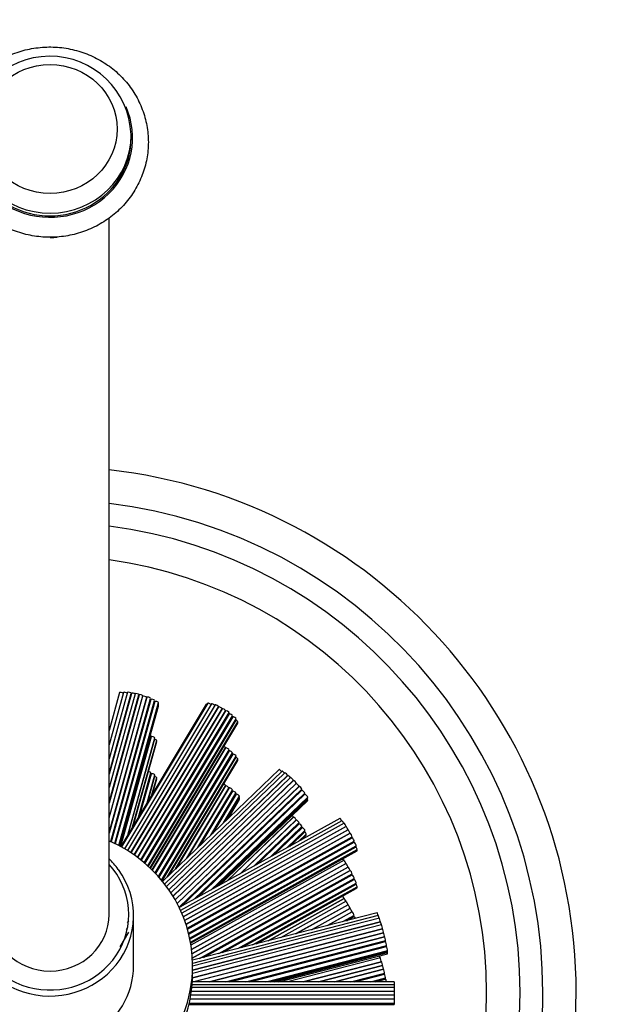
# Paper-space layout 'Layout1' of a CAD drawing. Units: millimetres. Extents: x 0 to 851, y 0 to 1473.
# Drawn here: x 439 to 498, y 512 to 612 of the extents above; entities that cross this region are included whole.
import ezdxf
from ezdxf import colors
from ezdxf.entities.mleader import LeaderData, LeaderLine
from ezdxf.math import Vec2, Vec3

# ---------------------------------------------------------------- set-up
doc = ezdxf.new("R2010")
doc.units = ezdxf.units.MM
doc.layers.add('DV2_Défaut', color=7, linetype='Continuous')
doc.layers.add('Défaut', color=7, linetype='Continuous')

# ---------------------------------------------------------------- blocks, each defined once
blk = doc.blocks.new('_DOT')
at = {"color": 0}
blk.add_line((0, 0), (-1, 0), dxfattribs=at)
at = {"color": 0, "const_width": 0.333}
blk.add_lwpolyline([(-0.1665, 0, 1), (0.1665, 0, 1)], format="xyb", close=True, dxfattribs=at)
blk = doc.blocks.new('SE1')
at = {"layer": 'DV2_Défaut', "color": 7, "linetype": 'Continuous'}
for p, q in [((450.14, 600.03), (450.14, 600.31)), ((447.89, 521.04), (447.89, 591.86)), ((449.77, 543.63), (447.89, 536.87)), ((449.37, 543.62), (447.89, 538.3)), ((448.96, 543.61), (447.89, 539.75)), ((450.17, 543.52), (447.89, 535.31)), ((447.89, 535.38), (450.15, 543.52)), ((450.54, 543.48), (447.89, 533.94)), ((450.96, 543.38), (447.89, 532.35)), ((447.89, 532.45), (450.93, 543.37)), ((447.89, 530.85), (451.34, 543.27)), ((447.89, 529.37), (451.72, 543.12)), ((451.73, 543.12), (447.89, 529.31)), ((448.06, 528.45), (452.12, 543.01)), ((448.09, 528.44), (452.12, 542.9)), ((452.14, 542.9), (448.11, 528.43)), ((448.47, 528.26), (452.52, 542.79)), ((448.5, 528.24), (452.52, 542.68)), ((452.54, 542.68), (448.52, 528.24)), ((448.88, 528.05), (452.93, 542.58)), ((448.91, 528.03), (452.93, 542.46)), ((448.94, 528.02), (452.93, 542.35)), ((448.96, 528), (452.93, 542.23)), ((457.78, 542.41), (449.09, 527.94)), ((457.95, 542.53), (449.16, 527.9)), ((458.31, 542.45), (449.47, 527.72)), ((458.68, 542.36), (449.77, 527.54)), ((450.11, 527.32), (459.02, 542.15)), ((459.03, 542.16), (450.12, 527.31)), ((450.45, 527.09), (459.38, 541.95)), ((459.39, 541.96), (450.46, 527.08)), ((450.79, 526.84), (459.74, 541.76)), ((459.75, 541.76), (450.79, 526.84)), ((451.11, 526.59), (460.1, 541.56)), ((451.16, 526.55), (460.1, 541.44)), ((460.11, 541.45), (451.17, 526.55)), ((451.48, 526.29), (460.46, 541.24)), ((451.53, 526.25), (460.46, 541.13)), ((460.48, 541.13), (451.54, 526.24)), ((451.85, 525.97), (460.82, 540.92)), ((451.89, 525.93), (460.82, 540.81)), ((452.08, 525.76), (460.99, 540.61)), ((452.12, 525.71), (460.99, 540.49)), ((449.01, 527.98), (452.14, 539.22)), ((449.04, 527.97), (452.14, 539.1)), ((452.16, 539.11), (449.06, 527.96)), ((449.79, 529.1), (452.55, 539)), ((449.85, 529.2), (452.55, 538.89)), ((450.28, 529.93), (452.74, 538.73)), ((450.35, 530.03), (452.74, 538.61)), ((452.28, 525.56), (459.74, 537.97)), ((459.75, 537.98), (452.29, 525.55)), ((452.58, 525.25), (460.1, 537.77)), ((452.62, 525.21), (460.1, 537.66)), ((460.11, 537.66), (452.63, 525.2)), ((452.91, 524.89), (460.46, 537.46)), ((452.95, 524.84), (460.46, 537.34)), ((460.48, 537.35), (452.97, 524.83)), ((453.24, 524.51), (460.82, 537.14)), ((453.28, 524.46), (460.82, 537.03)), ((453.79, 524.83), (460.99, 536.83)), ((453.96, 524.99), (460.99, 536.71)), ((450.88, 530.92), (452.14, 535.44)), ((450.94, 531.02), (452.14, 535.32)), ((452.16, 535.32), (450.98, 531.09)), ((451.76, 532.38), (452.55, 535.22)), ((451.82, 532.48), (452.55, 535.1)), ((452.25, 533.2), (452.74, 534.95)), ((465.18, 535.79), (453.34, 524.39)), ((465.48, 535.61), (453.54, 524.13)), ((465.78, 535.45), (453.74, 523.87)), ((453.97, 523.54), (466.05, 535.16)), ((466.07, 535.16), (453.98, 523.53)), ((466.34, 534.95), (454.17, 523.24)), ((452.31, 533.3), (452.74, 534.83)), ((454.39, 522.9), (466.62, 534.67)), ((466.65, 534.66), (454.4, 522.88)), ((454.61, 522.53), (466.92, 534.37)), ((466.92, 534.35), (454.61, 522.51)), ((454.66, 525.66), (459.74, 534.13)), ((459.73, 534.1), (454.68, 525.69)), ((454.81, 522.15), (467.2, 534.06)), ((467.22, 534.06), (454.82, 522.14)), ((455.79, 526.75), (460.08, 533.89)), ((460.1, 533.9), (455.82, 526.78)), ((455.01, 521.77), (467.49, 533.77)), ((455.17, 521.8), (467.49, 533.66)), ((467.51, 533.66), (455.2, 521.82)), ((456.56, 522.58), (467.79, 533.37)), ((456.84, 522.74), (467.79, 533.26)), ((467.81, 533.26), (456.89, 522.76)), ((456.93, 527.85), (460.44, 533.69)), ((457.09, 528), (460.44, 533.58)), ((460.46, 533.58), (457.13, 528.04)), ((458.23, 529.1), (460.8, 533.38)), ((458.25, 523.52), (468.09, 532.97)), ((458.39, 529.26), (460.8, 533.26)), ((460.82, 533.27), (458.44, 529.3)), ((458.53, 523.67), (468.09, 532.86)), ((459.54, 530.36), (461.16, 533.06)), ((459.71, 530.52), (461.16, 532.95)), ((459.87, 530.67), (461.16, 532.83)), ((458.81, 523.83), (468.09, 532.75)), ((459.09, 523.98), (468.09, 532.63)), ((460.03, 530.83), (461.16, 532.72)), ((459.82, 524.39), (466.63, 530.93)), ((466.64, 530.94), (459.85, 524.4)), ((471.37, 530.8), (455.03, 521.73)), ((471.58, 530.56), (455.16, 521.45)), ((471.79, 530.33), (455.28, 521.17)), ((472, 529.99), (455.44, 520.79)), ((455.44, 520.79), (471.98, 529.98)), ((461.21, 525.16), (466.92, 530.65)), ((466.94, 530.66), (461.24, 525.17)), ((462.6, 525.93), (467.21, 530.37)), ((462.88, 526.09), (467.21, 530.25)), ((467.23, 530.26), (462.91, 526.11)), ((464.28, 526.86), (467.51, 529.97)), ((464.56, 527.02), (467.51, 529.85)), ((467.53, 529.86), (464.61, 527.05)), ((455.58, 520.41), (472.19, 529.64)), ((472.2, 529.64), (455.58, 520.41)), ((455.71, 520.03), (472.4, 529.29)), ((472.41, 529.29), (455.72, 520.02)), ((455.84, 519.63), (472.6, 528.94)), ((455.87, 519.53), (472.6, 528.83)), ((472.62, 528.83), (455.87, 519.53)), ((465.97, 527.81), (467.81, 529.57)), ((466.26, 527.96), (467.81, 529.45)), ((467.17, 528.47), (467.95, 529.21)), ((467.46, 528.63), (467.95, 529.1)), ((455.97, 519.13), (472.81, 528.48)), ((456, 519.03), (472.81, 528.37)), ((472.83, 528.37), (456, 519.02)), ((456.09, 518.62), (473.02, 528.02)), ((456.12, 518.51), (473.02, 527.9)), ((456.17, 518.22), (473.12, 527.63)), ((456.19, 518.11), (473.12, 527.51)), ((456.19, 518.11), (473.02, 527.46)), ((471.79, 526.55), (456.22, 517.91)), ((472, 526.2), (456.28, 517.48)), ((456.28, 517.48), (471.98, 526.2)), ((472.2, 525.86), (456.33, 517.04)), ((456.33, 517.05), (472.19, 525.85)), ((456.36, 516.6), (472.4, 525.51)), ((472.41, 525.51), (456.36, 516.6)), ((457.1, 516.55), (472.6, 525.16)), ((457.49, 516.65), (472.6, 525.05)), ((472.62, 525.05), (457.51, 516.66)), ((459.04, 517.05), (472.81, 524.7)), ((459.43, 517.15), (472.81, 524.58)), ((472.83, 524.58), (459.47, 517.16)), ((461, 517.56), (473.02, 524.23)), ((461.39, 517.66), (473.02, 524.12)), ((462.47, 517.94), (473.12, 523.85)), ((462.87, 518.04), (473.12, 523.73)), ((462.88, 518.04), (473.02, 523.68)), ((464.06, 518.35), (471.79, 522.64)), ((471.8, 522.64), (464.08, 518.35)), ((471.99, 522.37), (465.33, 518.67)), ((466.87, 519.07), (472.19, 522.02)), ((472.21, 522.01), (466.93, 519.09)), ((450.39, 515.83), (450.39, 520.91)), ((475.16, 521.21), (456.38, 516.37)), ((475.27, 520.93), (456.38, 516.06)), ((468.47, 519.48), (472.4, 521.67)), ((472.4, 521.64), (468.55, 519.5)), ((470.09, 519.9), (472.59, 521.29)), ((472.61, 521.29), (470.11, 519.91)), ((471.65, 520.3), (472.8, 520.94)), ((472.04, 520.4), (472.8, 520.83)), ((472.82, 520.83), (472.06, 520.41)), ((449.77, 520.18), (449.9, 520.4)), ((449.84, 520.34), (449.86, 520.38)), ((475.38, 520.66), (456.39, 515.76)), ((475.49, 520.27), (456.39, 515.35)), ((456.39, 515.35), (475.48, 520.27)), ((475.59, 519.97), (456.39, 515.02)), ((449.88, 519.24), (448.98, 517.75)), ((449.67, 519.51), (449.81, 519.75)), ((456.38, 514.6), (475.69, 519.58)), ((475.7, 519.57), (456.38, 514.59)), ((456.41, 514.18), (475.8, 519.18)), ((475.8, 519.16), (456.5, 514.18)), ((458.1, 514.18), (475.9, 518.77)), ((475.91, 518.77), (458.11, 514.18)), ((459.71, 514.18), (476.01, 518.38)), ((460.16, 514.18), (476.01, 518.27)), ((476.01, 518.27), (460.17, 514.18)), ((461.78, 514.18), (476.11, 517.88)), ((462.22, 514.18), (476.11, 517.76)), ((476.12, 517.76), (462.24, 514.18)), ((463.85, 514.18), (476.22, 517.37)), ((464.29, 514.18), (476.22, 517.26)), ((464.73, 514.18), (476.22, 517.15)), ((465.17, 514.18), (476.22, 517.03)), ((456.39, 515.01), (456.39, 515.83)), ((475.48, 516.62), (466.04, 514.18)), ((475.59, 516.23), (467.64, 514.18)), ((467.64, 514.18), (475.58, 516.23)), ((469.24, 514.18), (475.69, 515.85)), ((475.7, 515.85), (469.24, 514.18)), ((470.85, 514.18), (475.8, 515.46)), ((475.8, 515.46), (470.85, 514.18)), ((472.45, 514.18), (475.9, 515.07)), ((472.9, 514.18), (475.9, 514.96)), ((475.91, 514.96), (472.91, 514.18)), ((476.89, 513.89), (456.34, 513.89)), ((476.89, 514.18), (456.36, 514.18)), ((474.51, 514.18), (476.01, 514.57)), ((474.95, 514.18), (476.01, 514.46)), ((476.02, 514.45), (474.98, 514.18)), ((476.89, 514.18), (476.89, 513.89)), ((476.89, 513.89), (476.89, 513.61)), ((476.89, 512.81), (456.2, 512.81)), ((476.89, 513.21), (456.26, 513.21)), ((476.89, 513.61), (456.31, 513.61)), ((476.89, 513.61), (476.89, 513.21)), ((476.89, 513.21), (476.89, 512.81)), ((476.89, 512.81), (476.89, 512.41)), ((456.02, 511.89), (476.89, 511.89)), ((456.05, 512.01), (476.89, 512.01)), ((476.89, 512.41), (456.13, 512.41)), ((476.89, 512.41), (476.89, 512.01)), ((476.89, 512.01), (476.89, 511.89))]:
    blk.add_line(p, q, dxfattribs=at)
for centre, radius, start, end in [((441.88, 600.08), 8.25, 1.9364, 178.8431), ((441.89, 513.1), 53.5, 96.4392, 0), ((441.89, 513.1), 53.5, 0, 83.5608), ((441.89, 513.1), 50.11, 96.8763, 0), ((441.89, 513.1), 50.11, 0, 83.1237), ((441.89, 513.1), 47.8, 97.2117, 0), ((441.89, 513.1), 47.8, 0, 82.7883), ((441.89, 513.1), 44.4, 97.7664, 0), ((441.89, 513.1), 44.4, 0, 82.2336), ((441.93, 520.57), 8.55, 36.1819, 45.9529)]:
    blk.add_arc(centre, radius, start, end, dxfattribs=at)
blk.add_ellipse((441.89, 600.93), major_axis=(6.82, 0), ratio=0.961705, dxfattribs=at)
for centre, major_axis, ratio, start_param, end_param in [((441.89, 600.03), (-8.4, 0), 0.961705, 0, 3.543728), ((441.89, 600.31), (8.25, 0), 0.961705, 3.149332, 6.283185), ((441.89, 600.03), (-8.25, 0), 0.961705, 0, 3.141593), ((441.89, 600.31), (8.25, 0), 0.961705, 0, 0.005971), ((441.89, 596.14), (6.5, 0), 0.961705, 4.712389, 4.826878), ((449.15, 543.55), (-0.193, 0.054), 0.264748, 3.473829, 6.283185), ((449.56, 543.56), (-0.193, 0.054), 0.264748, 3.527625, 6.283185), ((449.96, 543.57), (-0.193, 0.054), 0.264748, 3.141593, 6.283185), ((449.96, 543.46), (-0.193, 0.054), 0.264748, 3.52089, 3.706351), ((450.37, 543.47), (-0.193, 0.054), 0.264748, 3.704482, 6.283185), ((450.74, 543.43), (-0.193, 0.054), 0.264748, 3.141593, 6.283185), ((450.74, 543.31), (-0.193, 0.054), 0.264748, 3.358392, 3.721043), ((451.15, 543.32), (-0.193, 0.054), 0.264748, 3.141593, 6.283185), ((451.52, 543.17), (-0.193, 0.054), 0.264748, 3.141593, 6.139868), ((451.52, 543.06), (-0.193, 0.054), 0.264748, 3.52089, 3.706351), ((451.93, 543.07), (-0.193, 0.054), 0.264748, 3.141593, 6.283185), ((451.93, 542.95), (-0.193, 0.054), 0.264748, 3.141593, 3.706351), ((452.33, 542.85), (-0.193, 0.054), 0.264748, 3.141593, 6.283185), ((451.93, 542.84), (-0.193, 0.054), 0.264748, 3.522549, 3.702792), ((452.33, 542.73), (-0.193, 0.054), 0.264748, 3.141593, 3.702792), ((452.33, 542.62), (-0.193, 0.054), 0.264748, 3.471711, 3.701497), ((452.74, 542.63), (-0.193, 0.054), 0.264748, 3.141593, 6.283185), ((452.74, 542.52), (-0.193, 0.054), 0.264748, 3.141593, 3.701497), ((452.74, 542.4), (-0.193, 0.054), 0.264748, 3.141593, 3.701339), ((452.74, 542.29), (-0.193, 0.054), 0.264748, 3.141593, 3.701497), ((457.95, 542.31), (-0.171, 0.103), 0.237366, 5.352081, 6.283185), ((458.12, 542.43), (-0.171, 0.103), 0.237366, 3.792945, 6.283185), ((458.49, 542.34), (-0.171, 0.103), 0.237366, 3.837775, 6.283185), ((458.85, 542.26), (-0.171, 0.103), 0.237366, 3.141593, 6.283185), ((458.85, 542.14), (-0.171, 0.103), 0.237366, 3.852104, 3.932612), ((459.21, 542.06), (-0.171, 0.103), 0.237366, 3.141593, 6.283185), ((459.21, 541.94), (-0.171, 0.103), 0.237366, 3.853834, 3.932612), ((459.57, 541.86), (-0.171, 0.103), 0.237366, 3.141593, 6.283185), ((459.57, 541.74), (-0.171, 0.103), 0.237366, 3.852104, 3.932612), ((459.92, 541.66), (-0.171, 0.103), 0.237366, 3.141593, 6.283185), ((459.92, 541.54), (-0.171, 0.103), 0.237366, 3.141593, 3.932612), ((459.92, 541.43), (-0.171, 0.103), 0.237366, 3.834015, 3.929223), ((460.29, 541.34), (-0.171, 0.103), 0.237366, 3.141593, 6.283185), ((460.29, 541.23), (-0.171, 0.103), 0.237366, 3.141593, 3.929223), ((460.29, 541.11), (-0.171, 0.103), 0.237366, 3.793532, 3.929725), ((460.65, 541.03), (-0.171, 0.103), 0.237366, 3.141593, 6.283185), ((460.65, 540.91), (-0.171, 0.103), 0.237366, 3.141593, 3.929725), ((460.82, 540.71), (-0.171, 0.103), 0.237366, 3.141593, 4.955209), ((460.82, 540.59), (-0.171, 0.103), 0.237366, 3.141593, 3.940761), ((451.95, 539.27), (-0.193, 0.054), 0.264748, 3.141593, 3.865638), ((451.95, 539.16), (-0.193, 0.054), 0.264748, 3.141593, 3.703113), ((451.95, 539.04), (-0.193, 0.054), 0.264748, 3.454669, 3.703461), ((452.36, 539.05), (-0.193, 0.054), 0.264748, 3.141593, 6.283185), ((452.36, 538.94), (-0.193, 0.054), 0.264748, 3.141593, 3.703461), ((452.55, 538.78), (-0.193, 0.054), 0.264748, 3.141593, 4.830421), ((452.55, 538.67), (-0.193, 0.054), 0.264748, 3.141593, 3.711116), ((459.57, 538.08), (-0.171, 0.103), 0.237366, 3.141593, 4.808603), ((459.57, 537.96), (-0.171, 0.103), 0.237366, 3.852104, 3.932612), ((459.92, 537.88), (-0.171, 0.103), 0.237366, 3.141593, 6.283185), ((459.92, 537.76), (-0.171, 0.103), 0.237366, 3.141593, 3.932612), ((459.92, 537.65), (-0.171, 0.103), 0.237366, 3.834015, 3.929223), ((460.29, 537.56), (-0.171, 0.103), 0.237366, 3.141593, 6.283185), ((460.29, 537.45), (-0.171, 0.103), 0.237366, 3.141593, 3.929223), ((460.29, 537.33), (-0.171, 0.103), 0.237366, 3.793532, 3.929725), ((460.65, 537.24), (-0.171, 0.103), 0.237366, 3.141593, 6.283185), ((460.65, 537.13), (-0.171, 0.103), 0.237366, 3.141593, 3.929725), ((460.82, 536.93), (-0.171, 0.103), 0.237366, 3.141593, 4.955209), ((460.82, 536.81), (-0.171, 0.103), 0.237366, 3.141593, 3.940761), ((451.95, 535.49), (-0.193, 0.054), 0.264748, 3.141593, 5.110726), ((451.95, 535.38), (-0.193, 0.054), 0.264748, 3.141593, 3.703113), ((451.95, 535.26), (-0.193, 0.054), 0.264748, 3.454669, 3.703461), ((452.36, 535.27), (-0.193, 0.054), 0.264748, 3.141593, 6.283185), ((452.36, 535.16), (-0.193, 0.054), 0.264748, 3.141593, 3.703461), ((452.55, 535), (-0.193, 0.054), 0.264748, 3.141593, 4.830421), ((452.55, 534.88), (-0.193, 0.054), 0.264748, 3.141593, 3.711116), ((465.32, 535.64), (-0.139, 0.144), 0.193809, 4.003462, 6.283185), ((465.62, 535.47), (-0.139, 0.144), 0.193809, 4.031862, 6.283185), ((465.92, 535.3), (-0.139, 0.144), 0.193809, 3.141593, 6.283185), ((465.92, 535.19), (-0.139, 0.144), 0.193809, 4.028678, 4.089983), ((466.21, 535.02), (-0.139, 0.144), 0.193809, 3.94862, 6.283185), ((466.48, 534.81), (-0.139, 0.144), 0.193809, 3.141593, 6.283185), ((459.57, 534.24), (-0.171, 0.103), 0.237366, 3.141593, 4.986694), ((459.57, 534.11), (-0.171, 0.103), 0.237366, 3.895859, 3.955095), ((459.9, 534), (-0.171, 0.103), 0.237366, 3.141593, 6.283185), ((459.9, 533.88), (-0.171, 0.103), 0.237366, 3.831697, 3.933891), ((460.27, 533.8), (-0.171, 0.103), 0.237366, 3.141593, 6.283185), ((466.48, 534.69), (-0.139, 0.144), 0.193809, 3.984914, 4.116033), ((466.79, 534.52), (-0.139, 0.144), 0.193809, 3.141593, 6.283185), ((466.79, 534.4), (-0.139, 0.144), 0.193809, 4.017796, 4.116033), ((467.06, 534.2), (-0.139, 0.144), 0.193809, 3.141593, 6.283185), ((467.06, 534.09), (-0.139, 0.144), 0.193809, 4.028678, 4.089983), ((467.35, 533.92), (-0.139, 0.144), 0.193809, 3.141593, 6.283185), ((460.27, 533.68), (-0.171, 0.103), 0.237366, 3.141593, 3.933891), ((460.27, 533.57), (-0.171, 0.103), 0.237366, 3.829895, 3.928761), ((460.63, 533.48), (-0.171, 0.103), 0.237366, 3.141593, 6.283185), ((460.63, 533.37), (-0.171, 0.103), 0.237366, 3.141593, 3.928761), ((460.63, 533.25), (-0.171, 0.103), 0.237366, 3.800718, 3.926895), ((460.99, 533.16), (-0.171, 0.103), 0.237366, 3.141593, 6.283185), ((460.99, 533.05), (-0.171, 0.103), 0.237366, 3.141593, 3.926895), ((460.99, 532.94), (-0.171, 0.103), 0.237366, 3.141593, 3.926668), ((467.35, 533.8), (-0.139, 0.144), 0.193809, 3.141593, 4.089983), ((467.35, 533.69), (-0.139, 0.144), 0.193809, 4.025282, 4.08369), ((467.65, 533.52), (-0.139, 0.144), 0.193809, 3.141593, 6.283185), ((467.65, 533.4), (-0.139, 0.144), 0.193809, 3.141593, 4.08369), ((467.65, 533.29), (-0.139, 0.144), 0.193809, 4.001023, 4.081401), ((467.95, 533.12), (-0.139, 0.144), 0.193809, 3.141593, 6.283185), ((467.95, 533), (-0.139, 0.144), 0.193809, 3.141593, 4.081401), ((460.99, 532.82), (-0.171, 0.103), 0.237366, 3.141593, 3.926895), ((467.95, 532.89), (-0.139, 0.144), 0.193809, 3.141593, 4.081122), ((467.95, 532.78), (-0.139, 0.144), 0.193809, 3.141593, 4.081401), ((466.49, 531.08), (-0.139, 0.144), 0.193809, 3.141593, 4.784597), ((466.49, 530.96), (-0.139, 0.144), 0.193809, 4.046311, 4.088414), ((466.78, 530.79), (-0.139, 0.144), 0.193809, 3.141593, 6.283185), ((466.78, 530.68), (-0.139, 0.144), 0.193809, 4.044888, 4.088414), ((467.07, 530.51), (-0.139, 0.144), 0.193809, 3.141593, 6.283185), ((467.07, 530.4), (-0.139, 0.144), 0.193809, 3.141593, 4.088414), ((467.07, 530.28), (-0.139, 0.144), 0.193809, 4.028811, 4.084256), ((467.37, 530.11), (-0.139, 0.144), 0.193809, 3.141593, 6.283185), ((467.37, 530), (-0.139, 0.144), 0.193809, 3.141593, 4.084256), ((467.67, 529.71), (-0.139, 0.144), 0.193809, 3.141593, 6.283185), ((471.47, 530.63), (-0.097, 0.175), 0.137044, 4.131026, 6.283185), ((471.68, 530.39), (-0.097, 0.175), 0.137044, 4.165527, 6.283185), ((471.89, 530.16), (-0.097, 0.175), 0.137044, 3.141593, 6.283185), ((472.09, 529.81), (-0.097, 0.175), 0.137044, 3.141593, 6.283185), ((467.37, 529.88), (-0.139, 0.144), 0.193809, 3.996372, 4.084872), ((467.67, 529.6), (-0.139, 0.144), 0.193809, 3.141593, 4.084872), ((467.81, 529.36), (-0.139, 0.144), 0.193809, 3.141593, 5.058822), ((467.81, 529.24), (-0.139, 0.144), 0.193809, 3.141593, 4.098417), ((472.3, 529.46), (-0.097, 0.175), 0.137044, 3.141593, 6.283185), ((472.51, 529.12), (-0.097, 0.175), 0.137044, 3.141593, 6.283185), ((472.51, 529), (-0.097, 0.175), 0.137044, 3.141593, 4.193716), ((472.72, 528.66), (-0.097, 0.175), 0.137044, 3.141593, 6.283185), ((441.89, 515.83), (14.5, 0), 0.961705, 1.996228, 6.283185), ((441.89, 515.83), (14.5, 0), 0.961705, 0, 1.145365), ((472.51, 528.89), (-0.097, 0.175), 0.137044, 4.160737, 4.189004), ((472.72, 528.54), (-0.097, 0.175), 0.137044, 3.141593, 4.189004), ((472.72, 528.43), (-0.097, 0.175), 0.137044, 4.131749, 4.189702), ((472.93, 528.19), (-0.097, 0.175), 0.137044, 3.141593, 6.283185), ((472.93, 528.08), (-0.097, 0.175), 0.137044, 3.141593, 4.189702), ((473.03, 527.81), (-0.097, 0.175), 0.137044, 3.141593, 5.13618), ((472.93, 527.63), (-0.097, 0.175), 0.137044, 3.141593, 3.291058), ((473.03, 527.69), (-0.097, 0.175), 0.137044, 3.141593, 4.205058), ((441.89, 521.04), (-8, 0), 0.961705, 0, 3.864327), ((471.68, 526.61), (-0.097, 0.175), 0.137044, 4.165527, 5.184092), ((471.89, 526.37), (-0.097, 0.175), 0.137044, 3.141593, 6.283185), ((472.09, 526.03), (-0.097, 0.175), 0.137044, 3.141593, 6.283185), ((472.3, 525.68), (-0.097, 0.175), 0.137044, 3.141593, 6.283185), ((441.89, 520.91), (-8.5, 0), 0.961705, 2.485614, 3.753364), ((472.51, 525.34), (-0.097, 0.175), 0.137044, 3.141593, 6.283185), ((472.51, 525.22), (-0.097, 0.175), 0.137044, 3.141593, 4.193716), ((472.51, 525.11), (-0.097, 0.175), 0.137044, 4.160737, 4.189004), ((472.72, 524.87), (-0.097, 0.175), 0.137044, 3.141593, 6.283185), ((472.72, 524.76), (-0.097, 0.175), 0.137044, 3.141593, 4.189004), ((472.72, 524.65), (-0.097, 0.175), 0.137044, 4.131749, 4.189702), ((472.93, 524.41), (-0.097, 0.175), 0.137044, 3.141593, 6.283185), ((472.93, 524.29), (-0.097, 0.175), 0.137044, 3.141593, 4.189702), ((473.03, 524.02), (-0.097, 0.175), 0.137044, 3.141593, 5.13618), ((473.03, 523.91), (-0.097, 0.175), 0.137044, 3.141593, 4.205058), ((471.69, 522.81), (-0.097, 0.175), 0.137044, 3.141593, 5.272063), ((472.93, 523.85), (-0.097, 0.175), 0.137044, 3.141593, 3.291058), ((471.69, 522.7), (-0.097, 0.175), 0.137044, 4.161829, 4.195494), ((471.9, 522.46), (-0.097, 0.175), 0.137044, 4.027827, 6.283185), ((472.09, 522.2), (-0.097, 0.175), 0.137044, 3.141593, 6.283185), ((472.09, 522.08), (-0.097, 0.175), 0.137044, 4.128346, 4.225053), ((472.3, 521.84), (-0.097, 0.175), 0.137044, 3.141593, 6.283185), ((441.89, 520.91), (-8.5, 0), 0.961705, 0, 2.485614), ((441.89, 521.04), (6, 0), 0.961705, 3.141593, 6.283185), ((472.3, 521.72), (-0.097, 0.175), 0.137044, 4.106158, 4.225053), ((472.5, 521.47), (-0.097, 0.175), 0.137044, 3.141593, 6.283185), ((472.5, 521.35), (-0.097, 0.175), 0.137044, 4.161829, 4.195494), ((472.71, 521.12), (-0.097, 0.175), 0.137044, 3.141593, 6.283185), ((472.71, 521), (-0.097, 0.175), 0.137044, 3.141593, 4.195494), ((472.91, 520.65), (-0.097, 0.175), 0.137044, 4.54528, 6.283185), ((475.21, 521.01), (-0.05, 0.194), 0.070939, 4.216831, 6.283185), ((475.32, 520.74), (-0.05, 0.194), 0.070939, 4.243126, 6.283185), ((472.71, 520.89), (-0.097, 0.175), 0.137044, 4.157436, 4.188363), ((475.43, 520.47), (-0.05, 0.194), 0.070939, 3.141593, 6.283185), ((475.54, 520.08), (-0.05, 0.194), 0.070939, 4.076188, 6.283185), ((475.64, 519.77), (-0.05, 0.194), 0.070939, 3.141593, 6.283185), ((475.64, 519.65), (-0.05, 0.194), 0.070939, 4.212039, 4.288786), ((475.75, 519.37), (-0.05, 0.194), 0.070939, 3.141593, 6.283185), ((475.75, 519.25), (-0.05, 0.194), 0.070939, 4.159848, 4.288786), ((475.85, 518.96), (-0.05, 0.194), 0.070939, 3.141593, 6.283185), ((475.96, 518.58), (-0.05, 0.194), 0.070939, 3.141593, 6.283185), ((475.96, 518.46), (-0.05, 0.194), 0.070939, 3.141593, 4.257073), ((476.06, 518.07), (-0.05, 0.194), 0.070939, 3.141593, 6.283185), ((476.06, 517.96), (-0.05, 0.194), 0.070939, 3.141593, 4.249428), ((475.42, 516.7), (-0.05, 0.194), 0.070939, 4.243715, 5.390758), ((476.06, 517.84), (-0.05, 0.194), 0.070939, 4.214005, 4.246649), ((476.17, 517.57), (-0.05, 0.194), 0.070939, 3.141593, 6.283185), ((476.17, 517.45), (-0.05, 0.194), 0.070939, 3.141593, 4.246649), ((476.17, 517.34), (-0.05, 0.194), 0.070939, 3.141593, 4.24631), ((476.17, 517.23), (-0.05, 0.194), 0.070939, 3.141593, 4.246649), ((441.89, 515.83), (-8.5, 0), 0.961705, 0, 3.141593), ((475.53, 516.42), (-0.05, 0.194), 0.070939, 3.141593, 6.283185), ((475.64, 516.04), (-0.05, 0.194), 0.070939, 3.141593, 6.283185), ((475.75, 515.65), (-0.05, 0.194), 0.070939, 3.141593, 6.283185), ((441.89, 515.01), (14.5, 0), 0.961705, 3.141593, 6.283185), ((475.85, 515.27), (-0.05, 0.194), 0.070939, 3.141593, 6.283185), ((475.85, 515.15), (-0.05, 0.194), 0.070939, 3.141593, 4.255167), ((475.96, 514.76), (-0.05, 0.194), 0.070939, 3.141593, 6.283185), ((475.96, 514.65), (-0.05, 0.194), 0.070939, 3.141593, 4.250116), ((475.96, 514.54), (-0.05, 0.194), 0.070939, 4.211215, 4.250864), ((476.07, 514.26), (-0.05, 0.194), 0.070939, 4.299359, 6.283185)]:
    blk.add_ellipse(centre, major_axis=major_axis, ratio=ratio, start_param=start_param, end_param=end_param, dxfattribs=at)
blk.add_open_spline([(441.89, 589.92), (442.07, 589.92), (442.5, 589.93), (443.27, 590), (444.13, 590.15), (444.98, 590.38), (445.81, 590.68), (446.61, 591.05), (447.36, 591.48), (448.08, 591.98), (448.75, 592.54), (449.37, 593.15), (449.92, 593.81), (450.42, 594.52), (450.84, 595.27), (451.2, 596.05), (451.49, 596.85), (451.7, 597.68), (451.84, 598.52), (451.9, 599.37), (451.88, 600.23), (451.78, 601.07), (451.61, 601.91), (451.36, 602.72), (451.04, 603.52), (450.65, 604.28), (450.19, 605.01), (449.67, 605.69), (449.09, 606.33), (448.45, 606.92), (447.76, 607.45), (447.02, 607.91), (446.25, 608.32), (445.44, 608.66), (444.6, 608.92), (443.74, 609.12), (442.87, 609.24), (441.99, 609.29), (441.11, 609.26), (440.23, 609.15), (439.37, 608.98), (438.53, 608.73), (437.71, 608.4), (436.92, 608.01), (436.18, 607.56), (435.48, 607.04), (434.82, 606.47), (434.23, 605.84), (433.69, 605.16), (433.21, 604.44), (432.81, 603.68), (432.47, 602.9), (432.21, 602.08), (432.02, 601.25), (431.91, 600.4), (431.87, 599.55), (431.92, 598.7), (432.04, 597.86), (432.23, 597.03), (432.5, 596.22), (432.84, 595.43), (433.26, 594.68), (433.74, 593.97), (434.28, 593.3), (434.88, 592.67), (435.53, 592.1), (436.24, 591.59), (436.99, 591.14), (437.77, 590.76), (438.59, 590.44), (439.44, 590.2), (440.3, 590.03), (441.13, 589.93), (441.63, 589.92), (441.89, 589.92)], degree=3, knots=[0, 0, 0, 0, 0.007996, 0.022057, 0.036121, 0.050184, 0.064245, 0.078303, 0.092355, 0.106401, 0.12044, 0.13447, 0.14849, 0.162501, 0.176501, 0.190491, 0.204472, 0.218443, 0.232408, 0.246367, 0.260322, 0.274275, 0.288227, 0.302181, 0.316139, 0.330103, 0.344073, 0.358052, 0.37204, 0.386038, 0.400045, 0.414062, 0.428089, 0.442123, 0.456166, 0.470215, 0.48427, 0.498329, 0.512391, 0.526455, 0.540519, 0.554582, 0.568642, 0.582698, 0.596748, 0.610792, 0.624828, 0.638855, 0.652872, 0.66688, 0.680877, 0.694864, 0.708842, 0.722811, 0.736774, 0.750731, 0.764685, 0.778638, 0.79259, 0.806546, 0.820505, 0.834471, 0.848444, 0.862426, 0.876417, 0.890417, 0.904428, 0.918448, 0.932477, 0.946514, 0.960558, 0.974609, 0.988666, 1, 1, 1, 1], dxfattribs=at)

psp = doc.layouts.get("Layout1")

# ---------------------------------------------------------------- block references
at = {"layer": 'Défaut'}
psp.add_blockref('SE1', (0, 0), dxfattribs=at)

# ---------------------------------------------------------------- leaders
at = {"layer": 'Défaut', "color": 7, "linetype": 'Continuous'}
ml = psp.add_multileader_mtext('Standard', dxfattribs=at)
ml.set_content('{\\pxsm0.9;\\fSolid Edge ISO|b1||i0||c0|p34;\\W1.;09/06/2016\\P}', color=256)
ml.set_leader_properties()
ml.set_arrow_properties(name='DOT')
ml.build(insert=Vec2(0, 0))
ml.multileader.update_dxf_attribs({"leader_type": 0, "dogleg_length": 0, "arrow_head_size": 12})
ctx = ml.context
ctx.base_point, ctx.char_height, ctx.arrow_head_size, ctx.landing_gap_size = Vec3(761.61, 1465.71), 12, 12, 4.2
notes = []
notes.append((ctx, [(0, (0, 0, 0), (0, 0), (1, 0), 1, [])]))
ctx.mtext.insert = Vec3(765.81, 1471.84)
for ctx, leaders in notes:
    for number, flags, end, landing, length, lines in leaders:
        leader = LeaderData()
        leader.index, (leader.has_last_leader_line, leader.has_dogleg_vector, leader.attachment_direction) = number, flags
        leader.last_leader_point, leader.dogleg_vector, leader.dogleg_length = Vec3(end), Vec3(landing), length
        for number, points, colour, breaks in lines:
            line = LeaderLine()
            line.index, line.vertices, line.color, line.breaks = number, Vec3.list(points), colors.encode_raw_color(colour), breaks
            leader.lines.append(line)
        ctx.leaders.append(leader)

doc.saveas('drawing.dxf')
